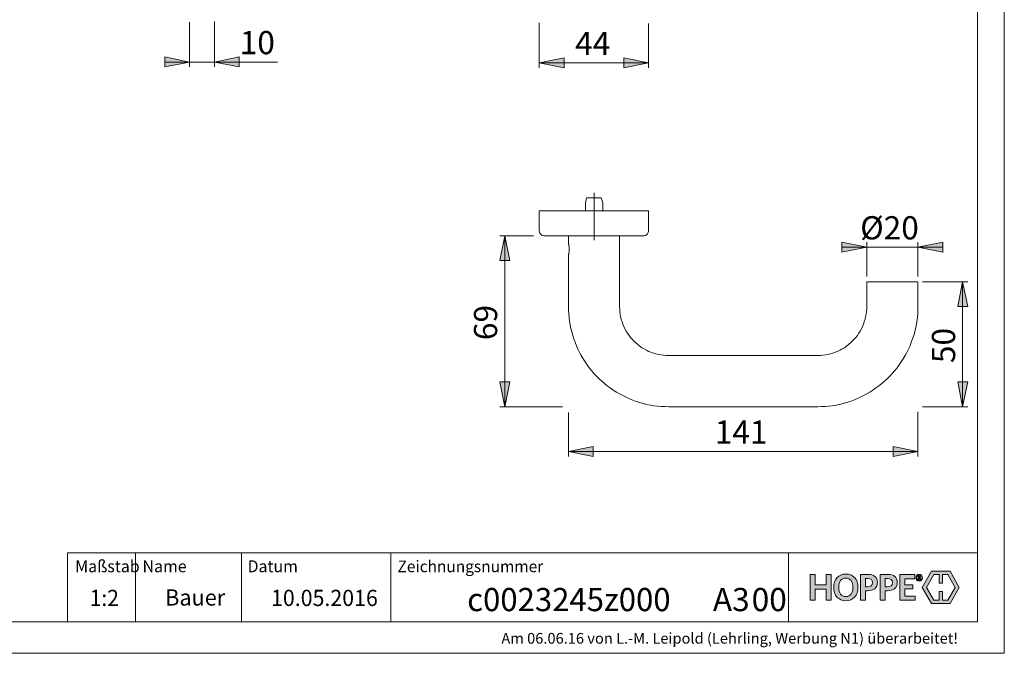
# Model space of a CAD drawing. Units: inches. Extents: x 0 to 420, y 0 to 309.
# Drawn here: x 222 to 420, y 0 to 127 of the extents above; entities that cross this region are included whole.
import ezdxf

# ---------------------------------------------------------------- set-up
doc = ezdxf.new("R2010")
doc.units = ezdxf.units.IN
doc.header["$MEASUREMENT"] = 0
doc.linetypes.add('AI-Linetype-9', pattern=[19.05, 15.24, -1.27, 1.27, -1.27])
doc.layers.add('Ebene 1', color=7, linetype='Continuous')

# ---------------------------------------------------------------- blocks, each defined once
blk = doc.blocks.new('block 2')
at = {"layer": 'Ebene 1'}
h = blk.add_hatch(color=7, dxfattribs=at)
h.dxf.hatch_style = 2
edge = h.paths.add_edge_path()
edge.add_spline(control_points=[(403.06, 14.87), (403.06, 14.87), (402.87, 15.15), (402.87, 15.15), (402.87, 15.15), (402.81, 15.15), (402.81, 15.15), (402.81, 15.15), (402.81, 14.87), (402.81, 14.87), (402.81, 14.87), (402.65, 14.87), (402.65, 14.87), (402.65, 14.87), (402.65, 15.6), (402.65, 15.6), (402.65, 15.6), (402.9, 15.6), (402.9, 15.6), (403.07, 15.6), (403.17, 15.52), (403.17, 15.38), (403.17, 15.28), (403.12, 15.21), (403.03, 15.18), (403.03, 15.18), (403.23, 14.89), (403.23, 14.89), (403.23, 14.89), (403.06, 14.87), (403.06, 14.87)], knot_values=[0, 0, 0, 0, 1, 1, 1, 2, 2, 2, 3, 3, 3, 4, 4, 4, 5, 5, 5, 6, 6, 6, 7, 7, 7, 8, 8, 8, 9, 9, 9, 10, 10, 10, 10], degree=3, periodic=1)
h.paths.add_polyline_path([(402.09, 10.67), (402.09, 11.51), (399.98, 11.51), (399.98, 12.94), (401.57, 12.94), (401.57, 13.8), (399.98, 13.8), (399.98, 15.01), (402.01, 15.01), (402.01, 15.86), (399, 15.86), (399, 10.67)])
h.paths.add_polyline_path([(385.17, 10.67), (385.17, 15.86), (384.17, 15.86), (384.17, 13.81), (381.96, 13.81), (381.96, 15.86), (380.96, 15.86), (380.96, 10.67), (381.96, 10.67), (381.96, 12.92), (384.17, 12.92), (384.17, 10.67)])
edge = h.paths.add_edge_path()
edge.add_spline(control_points=[(402.9, 14.56), (402.52, 14.56), (402.25, 14.82), (402.25, 15.21), (402.25, 15.61), (402.52, 15.88), (402.9, 15.88), (403.28, 15.88), (403.54, 15.61), (403.54, 15.21), (403.54, 14.82), (403.27, 14.56), (402.9, 14.56)], knot_values=[0, 0, 0, 0, 0.352778, 0.352778, 0.352778, 0.705556, 0.705556, 0.705556, 1.058333, 1.058333, 1.058333, 1.411111, 1.411111, 1.411111, 1.411111], degree=3, periodic=0)
edge.add_line((402.9, 14.56), (402.9, 14.56))
edge = h.paths.add_edge_path()
edge.add_spline(control_points=[(402.9, 15.8), (402.59, 15.8), (402.35, 15.59), (402.35, 15.21), (402.35, 14.84), (402.59, 14.63), (402.9, 14.63), (403.21, 14.63), (403.45, 14.84), (403.45, 15.21), (403.45, 15.59), (403.2, 15.8), (402.9, 15.8)], knot_values=[0, 0, 0, 0, 0.352778, 0.352778, 0.352778, 0.705556, 0.705556, 0.705556, 1.058333, 1.058333, 1.058333, 1.411111, 1.411111, 1.411111, 1.411111], degree=3, periodic=0)
edge.add_line((402.9, 15.8), (402.9, 15.8))
edge = h.paths.add_edge_path()
edge.add_spline(control_points=[(402.89, 15.47), (402.89, 15.47), (402.81, 15.47), (402.81, 15.47), (402.81, 15.47), (402.81, 15.27), (402.81, 15.27), (402.81, 15.27), (402.89, 15.27), (402.89, 15.27), (402.96, 15.27), (403.01, 15.3), (403.01, 15.37), (403.01, 15.44), (402.97, 15.47), (402.89, 15.47)], knot_values=[0, 0, 0, 0, 0.352778, 0.352778, 0.352778, 0.705556, 0.705556, 0.705556, 1.058333, 1.058333, 1.058333, 1.411111, 1.411111, 1.411111, 1.763889, 1.763889, 1.763889, 1.763889], degree=3, periodic=0)
edge.add_line((402.89, 15.47), (402.89, 15.47))
edge = h.paths.add_edge_path()
edge.add_spline(control_points=[(396.49, 12.58), (396.49, 12.58), (396.04, 12.58), (396.04, 12.58), (396.04, 12.58), (396.04, 10.67), (396.04, 10.67), (396.04, 10.67), (395.05, 10.67), (395.05, 10.67), (395.05, 10.67), (395.05, 15.86), (395.05, 15.86), (395.05, 15.86), (396.57, 15.86), (396.57, 15.86), (397.76, 15.86), (398.47, 15.31), (398.47, 14.26), (398.47, 13.14), (397.68, 12.58), (396.49, 12.58)], knot_values=[0, 0, 0, 0, 0.352778, 0.352778, 0.352778, 0.705556, 0.705556, 0.705556, 1.058333, 1.058333, 1.058333, 1.411111, 1.411111, 1.411111, 1.763889, 1.763889, 1.763889, 2.116667, 2.116667, 2.116667, 2.469444, 2.469444, 2.469444, 2.469444], degree=3, periodic=0)
edge.add_line((396.49, 12.58), (396.49, 12.58))
edge = h.paths.add_edge_path()
edge.add_spline(control_points=[(396.52, 15.06), (396.52, 15.06), (396.04, 15.06), (396.04, 15.06), (396.04, 15.06), (396.04, 13.38), (396.04, 13.38), (396.04, 13.38), (396.48, 13.38), (396.48, 13.38), (397.12, 13.38), (397.5, 13.64), (397.5, 14.24), (397.5, 14.78), (397.16, 15.06), (396.52, 15.06)], knot_values=[0, 0, 0, 0, 0.352778, 0.352778, 0.352778, 0.705556, 0.705556, 0.705556, 1.058333, 1.058333, 1.058333, 1.411111, 1.411111, 1.411111, 1.763889, 1.763889, 1.763889, 1.763889], degree=3, periodic=0)
edge.add_line((396.52, 15.06), (396.52, 15.06))
edge = h.paths.add_edge_path()
edge.add_spline(control_points=[(392.51, 12.58), (392.51, 12.58), (392.06, 12.58), (392.06, 12.58), (392.06, 12.58), (392.06, 10.67), (392.06, 10.67), (392.06, 10.67), (391.07, 10.67), (391.07, 10.67), (391.07, 10.67), (391.07, 15.86), (391.07, 15.86), (391.07, 15.86), (392.59, 15.86), (392.59, 15.86), (393.78, 15.86), (394.49, 15.31), (394.49, 14.26), (394.49, 13.14), (393.7, 12.58), (392.51, 12.58)], knot_values=[0, 0, 0, 0, 0.352778, 0.352778, 0.352778, 0.705556, 0.705556, 0.705556, 1.058333, 1.058333, 1.058333, 1.411111, 1.411111, 1.411111, 1.763889, 1.763889, 1.763889, 2.116667, 2.116667, 2.116667, 2.469444, 2.469444, 2.469444, 2.469444], degree=3, periodic=0)
edge.add_line((392.51, 12.58), (392.51, 12.58))
edge = h.paths.add_edge_path()
edge.add_spline(control_points=[(392.54, 15.06), (392.54, 15.06), (392.06, 15.06), (392.06, 15.06), (392.06, 15.06), (392.06, 13.38), (392.06, 13.38), (392.06, 13.38), (392.5, 13.38), (392.5, 13.38), (393.14, 13.38), (393.51, 13.64), (393.51, 14.24), (393.51, 14.78), (393.18, 15.06), (392.54, 15.06)], knot_values=[0, 0, 0, 0, 0.352778, 0.352778, 0.352778, 0.705556, 0.705556, 0.705556, 1.058333, 1.058333, 1.058333, 1.411111, 1.411111, 1.411111, 1.763889, 1.763889, 1.763889, 1.763889], degree=3, periodic=0)
edge.add_line((392.54, 15.06), (392.54, 15.06))
edge = h.paths.add_edge_path()
edge.add_spline(control_points=[(388.11, 10.57), (386.64, 10.57), (385.68, 11.65), (385.68, 13.25), (385.68, 14.86), (386.64, 15.95), (388.13, 15.95), (389.62, 15.95), (390.56, 14.87), (390.56, 13.27), (390.56, 11.67), (389.6, 10.57), (388.11, 10.57)], knot_values=[0, 0, 0, 0, 0.352778, 0.352778, 0.352778, 0.705556, 0.705556, 0.705556, 1.058333, 1.058333, 1.058333, 1.411111, 1.411111, 1.411111, 1.411111], degree=3, periodic=0)
edge.add_line((388.11, 10.57), (388.11, 10.57))
edge = h.paths.add_edge_path()
edge.add_spline(control_points=[(388.12, 15.13), (387.23, 15.13), (386.7, 14.4), (386.7, 13.26), (386.7, 12.13), (387.23, 11.4), (388.12, 11.4), (389.01, 11.4), (389.55, 12.13), (389.55, 13.26), (389.55, 14.4), (389.01, 15.13), (388.12, 15.13)], knot_values=[0, 0, 0, 0, 0.352778, 0.352778, 0.352778, 0.705556, 0.705556, 0.705556, 1.058333, 1.058333, 1.058333, 1.411111, 1.411111, 1.411111, 1.411111], degree=3, periodic=0)
edge.add_line((388.12, 15.13), (388.12, 15.13))
h = blk.add_hatch(color=7, dxfattribs=at)
h.dxf.hatch_style = 2
h.paths.add_polyline_path([(407.54, 14.08), (407.54, 15.86), (408.62, 15.86), (410.11, 13.26), (408.62, 10.67), (407.54, 10.67), (407.54, 12.43), (406.9, 12.43), (406.9, 10.67), (405.82, 10.67), (404.32, 13.26), (405.82, 15.86), (406.9, 15.86), (406.9, 14.08)])
h.paths.add_polyline_path([(405.35, 16.5), (403.49, 13.26), (405.35, 10.03), (409.08, 10.03), (410.95, 13.26), (409.08, 16.5)])
at = {"layer": 'Ebene 1', "lineweight": 0}
for points in [[(385.17, 10.67), (385.17, 15.86), (384.17, 15.86), (384.17, 13.81), (381.96, 13.81), (381.96, 15.86), (380.96, 15.86), (380.96, 10.67), (381.96, 10.67), (381.96, 12.92), (384.17, 12.92), (384.17, 10.67), (385.17, 10.67)], [(402.09, 10.67), (402.09, 11.51), (399.98, 11.51), (399.98, 12.94), (401.57, 12.94), (401.57, 13.8), (399.98, 13.8), (399.98, 15.01), (402.01, 15.01), (402.01, 15.86), (399, 15.86), (399, 10.67), (402.09, 10.67)], [(405.35, 16.5), (403.49, 13.26), (405.35, 10.03), (409.08, 10.03), (410.95, 13.26), (409.08, 16.5), (405.35, 16.5)], [(407.54, 14.08), (407.54, 15.86), (408.62, 15.86), (410.11, 13.26), (408.62, 10.67), (407.54, 10.67), (407.54, 12.43), (406.9, 12.43), (406.9, 10.67), (405.82, 10.67), (404.32, 13.26), (405.82, 15.86), (406.9, 15.86), (406.9, 14.08), (407.54, 14.08)]]:
    blk.add_lwpolyline(points, dxfattribs=at)
for points, knots in [([(388.11, 10.57), (386.64, 10.57), (385.68, 11.65), (385.68, 13.25), (385.68, 14.86), (386.64, 15.95), (388.13, 15.95), (389.62, 15.95), (390.56, 14.87), (390.56, 13.27), (390.56, 11.67), (389.6, 10.57), (388.11, 10.57)], [0, 0, 0, 0, 1, 1, 1, 2, 2, 2, 3, 3, 3, 4, 4, 4, 4]), ([(392.51, 12.58), (392.51, 12.58), (392.06, 12.58), (392.06, 12.58), (392.06, 12.58), (392.06, 10.67), (392.06, 10.67), (392.06, 10.67), (391.07, 10.67), (391.07, 10.67), (391.07, 10.67), (391.07, 15.86), (391.07, 15.86), (391.07, 15.86), (392.59, 15.86), (392.59, 15.86), (393.78, 15.86), (394.49, 15.31), (394.49, 14.26), (394.49, 13.14), (393.7, 12.58), (392.51, 12.58)], [0, 0, 0, 0, 1, 1, 1, 2, 2, 2, 3, 3, 3, 4, 4, 4, 5, 5, 5, 6, 6, 6, 7, 7, 7, 7]), ([(396.49, 12.58), (396.49, 12.58), (396.04, 12.58), (396.04, 12.58), (396.04, 12.58), (396.04, 10.67), (396.04, 10.67), (396.04, 10.67), (395.05, 10.67), (395.05, 10.67), (395.05, 10.67), (395.05, 15.86), (395.05, 15.86), (395.05, 15.86), (396.57, 15.86), (396.57, 15.86), (397.76, 15.86), (398.47, 15.31), (398.47, 14.26), (398.47, 13.14), (397.68, 12.58), (396.49, 12.58)], [0, 0, 0, 0, 1, 1, 1, 2, 2, 2, 3, 3, 3, 4, 4, 4, 5, 5, 5, 6, 6, 6, 7, 7, 7, 7]), ([(402.9, 14.56), (402.52, 14.56), (402.25, 14.82), (402.25, 15.21), (402.25, 15.61), (402.52, 15.88), (402.9, 15.88), (403.28, 15.88), (403.54, 15.61), (403.54, 15.21), (403.54, 14.82), (403.27, 14.56), (402.9, 14.56)], [0, 0, 0, 0, 1, 1, 1, 2, 2, 2, 3, 3, 3, 4, 4, 4, 4]), ([(388.12, 15.13), (387.23, 15.13), (386.7, 14.4), (386.7, 13.26), (386.7, 12.13), (387.23, 11.4), (388.12, 11.4), (389.01, 11.4), (389.55, 12.13), (389.55, 13.26), (389.55, 14.4), (389.01, 15.13), (388.12, 15.13)], [0, 0, 0, 0, 1, 1, 1, 2, 2, 2, 3, 3, 3, 4, 4, 4, 4]), ([(392.54, 15.06), (392.54, 15.06), (392.06, 15.06), (392.06, 15.06), (392.06, 15.06), (392.06, 13.38), (392.06, 13.38), (392.06, 13.38), (392.5, 13.38), (392.5, 13.38), (393.14, 13.38), (393.51, 13.64), (393.51, 14.24), (393.51, 14.78), (393.18, 15.06), (392.54, 15.06)], [0, 0, 0, 0, 1, 1, 1, 2, 2, 2, 3, 3, 3, 4, 4, 4, 5, 5, 5, 5]), ([(396.52, 15.06), (396.52, 15.06), (396.04, 15.06), (396.04, 15.06), (396.04, 15.06), (396.04, 13.38), (396.04, 13.38), (396.04, 13.38), (396.48, 13.38), (396.48, 13.38), (397.12, 13.38), (397.5, 13.64), (397.5, 14.24), (397.5, 14.78), (397.16, 15.06), (396.52, 15.06)], [0, 0, 0, 0, 1, 1, 1, 2, 2, 2, 3, 3, 3, 4, 4, 4, 5, 5, 5, 5]), ([(402.9, 15.8), (402.59, 15.8), (402.35, 15.59), (402.35, 15.21), (402.35, 14.84), (402.59, 14.63), (402.9, 14.63), (403.21, 14.63), (403.45, 14.84), (403.45, 15.21), (403.45, 15.59), (403.2, 15.8), (402.9, 15.8)], [0, 0, 0, 0, 1, 1, 1, 2, 2, 2, 3, 3, 3, 4, 4, 4, 4]), ([(403.06, 14.87), (403.06, 14.87), (402.87, 15.15), (402.87, 15.15), (402.87, 15.15), (402.81, 15.15), (402.81, 15.15), (402.81, 15.15), (402.81, 14.87), (402.81, 14.87), (402.81, 14.87), (402.65, 14.87), (402.65, 14.87), (402.65, 14.87), (402.65, 15.6), (402.65, 15.6), (402.65, 15.6), (402.9, 15.6), (402.9, 15.6), (403.07, 15.6), (403.17, 15.52), (403.17, 15.38), (403.17, 15.28), (403.12, 15.21), (403.03, 15.18), (403.03, 15.18), (403.23, 14.89), (403.23, 14.89), (403.23, 14.89), (403.06, 14.87), (403.06, 14.87)], [0, 0, 0, 0, 1, 1, 1, 2, 2, 2, 3, 3, 3, 4, 4, 4, 5, 5, 5, 6, 6, 6, 7, 7, 7, 8, 8, 8, 9, 9, 9, 10, 10, 10, 10]), ([(402.89, 15.47), (402.89, 15.47), (402.81, 15.47), (402.81, 15.47), (402.81, 15.47), (402.81, 15.27), (402.81, 15.27), (402.81, 15.27), (402.89, 15.27), (402.89, 15.27), (402.96, 15.27), (403.01, 15.3), (403.01, 15.37), (403.01, 15.44), (402.97, 15.47), (402.89, 15.47)], [0, 0, 0, 0, 1, 1, 1, 2, 2, 2, 3, 3, 3, 4, 4, 4, 5, 5, 5, 5])]:
    blk.add_open_spline(points, degree=3, knots=knots, dxfattribs=at)
blk = doc.blocks.new('block 3')
at = {"layer": 'Ebene 1'}
h = blk.add_hatch(color=7, dxfattribs=at)
h.dxf.hatch_style = 2
h.paths.add_polyline_path([(402.63, 81.7), (407.63, 82.73), (407.63, 80.72)])
h.paths.add_polyline_path([(392.32, 81.7), (387.31, 80.72), (387.31, 82.73)])
h.paths.add_polyline_path([(261.16, 118.96), (266.14, 119.98), (266.14, 117.97)])
h.paths.add_polyline_path([(256.15, 118.96), (251.14, 117.97), (251.14, 119.98)])
h.paths.add_polyline_path([(256.15, 249.87), (261.16, 250.86), (261.16, 248.88)])
h.paths.add_polyline_path([(253.51, 249.87), (248.5, 248.88), (248.5, 250.86)])
h = blk.add_hatch(color=7, dxfattribs=at)
h.dxf.hatch_style = 2
h.paths.add_polyline_path([(319.51, 84), (320.53, 79.02), (318.52, 79.02)])
h.paths.add_polyline_path([(319.51, 49.6), (318.52, 54.61), (320.53, 54.61)])
h.paths.add_polyline_path([(411.62, 74.75), (412.64, 69.78), (410.63, 69.78)])
h.paths.add_polyline_path([(411.62, 49.6), (410.63, 54.61), (412.64, 54.61)])
h.paths.add_polyline_path([(121.25, 242.85), (122.27, 237.84), (120.26, 237.84)])
h.paths.add_polyline_path([(121.25, 199.11), (120.26, 204.12), (122.27, 204.12)])
h.paths.add_polyline_path([(237.67, 236.61), (238.69, 231.6), (236.68, 231.6)])
h.paths.add_polyline_path([(237.67, 199.11), (236.68, 204.12), (238.69, 204.12)])
h.paths.add_polyline_path([(207.57, 155.29), (206.59, 160.3), (208.56, 160.3)])
h.paths.add_polyline_path([(207.57, 151.8), (208.56, 146.83), (206.59, 146.83)])
h.paths.add_polyline_path([(216.75, 236.61), (217.73, 231.6), (215.72, 231.6)])
h.paths.add_polyline_path([(216.75, 199.11), (215.72, 204.12), (217.73, 204.12)])
h.paths.add_polyline_path([(319.58, 242.85), (320.57, 237.84), (318.56, 237.84)])
h.paths.add_polyline_path([(319.58, 199.11), (318.56, 204.12), (320.57, 204.12)])
h = blk.add_hatch(color=7, dxfattribs=at)
h.dxf.hatch_style = 2
h.paths.add_polyline_path([(112.18, 118.67), (107.21, 117.65), (107.21, 119.66)])
h.paths.add_polyline_path([(90.21, 118.67), (95.18, 119.66), (95.18, 117.65)])
h.paths.add_polyline_path([(348.47, 118.78), (343.46, 117.79), (343.46, 119.8)])
h.paths.add_polyline_path([(326.46, 118.78), (331.47, 119.8), (331.47, 117.79)])
h = blk.add_hatch(color=7, dxfattribs=at)
h.dxf.hatch_style = 2
h.paths.add_polyline_path([(402.63, 40.6), (397.62, 39.62), (397.62, 41.63)])
h.paths.add_polyline_path([(332.32, 40.6), (337.33, 41.63), (337.33, 39.62)])
at = {"layer": 'Ebene 1', "color": 7, "lineweight": 9}
for points in [[(256.15, 126.96), (256.15, 117.97)], [(261.16, 127.11), (261.16, 117.97)], [(326.46, 126.82), (326.46, 117.79)], [(348.47, 126.72), (348.47, 117.79)], [(256.15, 118.96), (251.14, 117.97), (251.14, 119.98), (256.15, 118.96)], [(256.15, 118.96), (251.14, 117.97), (251.14, 119.98)], [(256.15, 118.96), (251.14, 118.96)], [(256.15, 118.96), (261.16, 118.96)], [(261.16, 118.96), (266.14, 119.98), (266.14, 117.97), (261.16, 118.96)], [(261.16, 118.96), (266.14, 119.98), (266.14, 117.97)], [(261.16, 118.96), (273.83, 118.96)], [(326.46, 118.78), (331.47, 119.8), (331.47, 117.79), (326.46, 118.78)], [(326.46, 118.78), (331.47, 119.8), (331.47, 117.79)], [(348.47, 118.78), (343.46, 117.79), (343.46, 119.8), (348.47, 118.78)], [(348.47, 118.78), (343.46, 117.79), (343.46, 119.8)], [(326.46, 118.78), (348.47, 118.78)], [(335.99, 91.65), (335.74, 90.66)], [(338.95, 91.65), (338.95, 91.65), (338.91, 91.65), (338.84, 91.65), (338.74, 91.65), (338.63, 91.65), (338.53, 91.65), (338.35, 91.65), (338.21, 91.65), (338, 91.65), (337.82, 91.65), (337.64, 91.65), (337.43, 91.65), (337.22, 91.65), (337.04, 91.65), (336.87, 91.65), (336.69, 91.65), (336.51, 91.65), (336.37, 91.65), (336.27, 91.65), (336.16, 91.65), (336.09, 91.65), (336.02, 91.65), (335.99, 91.65)], [(339.23, 90.66), (338.95, 91.65)], [(335.74, 90.66), (335.74, 89.01)], [(339.23, 89.01), (339.23, 90.66)], [(348.47, 89.01), (348.47, 89.01), (348.44, 89.01), (348.37, 89.01), (348.26, 89.01), (348.16, 89.01), (348.02, 89.01), (347.84, 89.01), (347.63, 89.01), (347.42, 89.01), (347.17, 89.01), (346.92, 89.01), (346.64, 89.01), (346.32, 89.01), (345.97, 89.01), (345.62, 89.01), (345.26, 89.01), (344.88, 89.01), (344.45, 89.01), (344.03, 89.01), (343.61, 89.01), (343.15, 89.01), (342.65, 89.01), (342.19, 89.01), (341.7, 89.01), (341.17, 89.01), (340.68, 89.01), (340.15, 89.01), (339.62, 89.01), (339.09, 89.01), (338.56, 89.01), (338.03, 89.01), (337.47, 89.01), (336.94, 89.01), (336.41, 89.01), (335.88, 89.01), (335.32, 89.01), (334.82, 89.01), (334.29, 89.01), (333.76, 89.01), (333.27, 89.01), (332.78, 89.01), (332.28, 89.01), (331.82, 89.01), (331.36, 89.01), (330.94, 89.01), (330.48, 89.01), (330.09, 89.01), (329.71, 89.01), (329.32, 89.01), (328.97, 89.01), (328.65, 89.01), (328.33, 89.01), (328.05, 89.01), (327.77, 89.01), (327.52, 89.01), (327.31, 89.01), (327.13, 89.01), (326.95, 89.01), (326.81, 89.01), (326.67, 89.01), (326.6, 89.01), (326.53, 89.01), (326.5, 89.01), (326.46, 89.01)], [(326.46, 85.02), (326.46, 89.01)], [(348.47, 85.02), (348.47, 89.01)], [(319.51, 84), (320.53, 79.02), (318.52, 79.02), (319.51, 84)], [(325.33, 84), (318.52, 84)], [(319.51, 84), (320.53, 79.02), (318.52, 79.02)], [(319.51, 49.6), (319.51, 84)], [(326.46, 85.02), (326.5, 84.84), (326.53, 84.67), (326.6, 84.53), (326.71, 84.38), (326.85, 84.24), (326.99, 84.14), (327.13, 84.07), (327.31, 84.03), (327.48, 84)], [(347.49, 84), (347.45, 84), (347.42, 84), (347.34, 84), (347.27, 84), (347.13, 84), (346.99, 84), (346.85, 84), (346.64, 84), (346.43, 84), (346.18, 84), (345.9, 84), (345.62, 84), (345.33, 84), (344.98, 84), (344.63, 84), (344.28, 84), (343.89, 84), (343.46, 84), (343.08, 84), (342.62, 84), (342.19, 84), (341.7, 84), (341.24, 84), (340.75, 84), (340.29, 84), (339.76, 84), (339.27, 84), (338.77, 84), (338.24, 84), (337.75, 84), (337.22, 84), (336.69, 84), (336.2, 84), (335.67, 84), (335.17, 84), (334.68, 84), (334.19, 84), (333.73, 84), (333.23, 84), (332.78, 84), (332.32, 84), (331.89, 84), (331.47, 84), (331.08, 84), (330.69, 84), (330.31, 84), (329.95, 84), (329.64, 84), (329.32, 84), (329.04, 84), (328.79, 84), (328.54, 84), (328.33, 84), (328.12, 84), (327.94, 84), (327.8, 84), (327.7, 84), (327.59, 84), (327.52, 84), (327.48, 84)], [(332.32, 84), (332.32, 82.76)], [(342.62, 82.76), (342.62, 84)], [(348.47, 85.02), (348.47, 84.84), (348.4, 84.67), (348.33, 84.53), (348.23, 84.38), (348.12, 84.24), (347.98, 84.14), (347.8, 84.07), (347.66, 84.03), (347.49, 84)], [(332.32, 82.76), (332.32, 82.48)], [(332.32, 80.08), (332.32, 80.08), (332.35, 80.12), (332.35, 80.22), (332.39, 80.33), (332.39, 80.47), (332.42, 80.61), (332.46, 80.79), (332.46, 81), (332.46, 81.17), (332.46, 81.39), (332.46, 81.56), (332.46, 81.77), (332.42, 81.95), (332.39, 82.09), (332.39, 82.23), (332.35, 82.34), (332.35, 82.41), (332.32, 82.44), (332.32, 82.48)], [(342.62, 69.78), (342.62, 82.76)], [(392.32, 81.7), (387.31, 80.72), (387.31, 82.73), (392.32, 81.7)], [(392.32, 81.7), (387.31, 80.72), (387.31, 82.73)], [(392.32, 81.7), (387.31, 81.7)], [(392.32, 75.78), (392.32, 82.73)], [(392.32, 81.7), (402.63, 81.7)], [(402.63, 81.7), (407.63, 82.73), (407.63, 80.72), (402.63, 81.7)], [(402.63, 75.78), (402.63, 82.73)], [(402.63, 81.7), (407.63, 82.73), (407.63, 80.72)], [(402.63, 81.7), (407.63, 81.7)], [(332.32, 80.08), (332.32, 69.78)], [(397.47, 74.75), (397.12, 74.75), (396.73, 74.75), (396.38, 74.75), (396.03, 74.75), (395.68, 74.75), (395.32, 74.75), (395.01, 74.75), (394.69, 74.75), (394.41, 74.75), (394.09, 74.75), (393.84, 74.75), (393.59, 74.75), (393.35, 74.75), (393.14, 74.75), (392.96, 74.75), (392.78, 74.75), (392.64, 74.75), (392.54, 74.75), (392.43, 74.75), (392.39, 74.75), (392.32, 74.75)], [(392.32, 74.75), (392.32, 69.78)], [(402.63, 74.75), (402.63, 74.75), (402.59, 74.75), (402.52, 74.75), (402.41, 74.75), (402.31, 74.75), (402.17, 74.75), (401.99, 74.75), (401.81, 74.75), (401.6, 74.75), (401.36, 74.75), (401.11, 74.75), (400.86, 74.75), (400.58, 74.75), (400.26, 74.75), (399.94, 74.75), (399.63, 74.75), (399.27, 74.75), (398.92, 74.75), (398.57, 74.75), (398.22, 74.75), (397.86, 74.75), (397.47, 74.75)], [(402.63, 69.78), (402.63, 74.75)], [(403.54, 74.75), (412.64, 74.75)], [(411.62, 74.75), (412.64, 69.78), (410.63, 69.78), (411.62, 74.75)], [(411.62, 74.75), (412.64, 69.78), (410.63, 69.78)], [(411.62, 49.6), (411.62, 74.75)], [(332.32, 69.78), (332.35, 69.04), (332.39, 68.3), (332.46, 67.56), (332.53, 66.82), (332.67, 66.11), (332.81, 65.37), (332.99, 64.66), (333.2, 63.96), (333.41, 63.25), (333.66, 62.58), (333.94, 61.88), (334.22, 61.21), (334.57, 60.54), (334.89, 59.9), (335.28, 59.27), (335.67, 58.63), (336.09, 58.03), (336.51, 57.43), (336.97, 56.87), (337.47, 56.3), (337.96, 55.77), (338.49, 55.24), (339.02, 54.75), (339.58, 54.29), (340.15, 53.8), (340.75, 53.38), (341.35, 52.95), (341.98, 52.56), (342.62, 52.18), (343.25, 51.86), (343.92, 51.51), (344.59, 51.22), (345.26, 50.94), (345.97, 50.69), (346.67, 50.48), (347.38, 50.27), (348.09, 50.09), (348.83, 49.95), (349.53, 49.81), (350.27, 49.74), (351.01, 49.67), (351.75, 49.64), (352.5, 49.6)], [(352.5, 59.9), (351.97, 59.94), (351.44, 59.97), (350.94, 60.04), (350.41, 60.11), (349.92, 60.25), (349.43, 60.4), (348.93, 60.57), (348.47, 60.75), (348.02, 61), (347.56, 61.24), (347.1, 61.49), (346.67, 61.81), (346.29, 62.12), (345.9, 62.44), (345.51, 62.79), (345.16, 63.18), (344.84, 63.57), (344.52, 63.96), (344.21, 64.38), (343.96, 64.84), (343.71, 65.3), (343.46, 65.76), (343.29, 66.22), (343.11, 66.71), (342.97, 67.2), (342.83, 67.7), (342.76, 68.23), (342.69, 68.72), (342.65, 69.25), (342.62, 69.78)], [(382.48, 49.6), (383.22, 49.64), (383.96, 49.67), (384.67, 49.74), (385.41, 49.81), (386.15, 49.95), (386.86, 50.09), (387.56, 50.27), (388.27, 50.48), (388.97, 50.69), (389.68, 50.94), (390.35, 51.22), (391.02, 51.51), (391.69, 51.86), (392.32, 52.18), (392.96, 52.56), (393.59, 52.95), (394.19, 53.38), (394.79, 53.8), (395.36, 54.29), (395.92, 54.75), (396.45, 55.24), (396.98, 55.77), (397.47, 56.3), (397.97, 56.87), (398.43, 57.43), (398.85, 58.03), (399.27, 58.63), (399.66, 59.27), (400.05, 59.9), (400.4, 60.54), (400.72, 61.21), (401.04, 61.88), (401.28, 62.58), (401.53, 63.25), (401.78, 63.96), (401.99, 64.66), (402.13, 65.37), (402.31, 66.11), (402.41, 66.82), (402.52, 67.56), (402.59, 68.3), (402.63, 69.04), (402.63, 69.78)], [(392.32, 69.78), (392.32, 69.25), (392.29, 68.72), (392.22, 68.23), (392.11, 67.7), (392.01, 67.2), (391.83, 66.71), (391.69, 66.22), (391.48, 65.76), (391.27, 65.3), (391.02, 64.84), (390.74, 64.38), (390.45, 63.96), (390.14, 63.57), (389.78, 63.18), (389.43, 62.79), (389.08, 62.44), (388.69, 62.12), (388.27, 61.81), (387.84, 61.49), (387.42, 61.24), (386.96, 61), (386.47, 60.75), (386.01, 60.57), (385.52, 60.4), (385.02, 60.25), (384.53, 60.11), (384.03, 60.04), (383.5, 59.97), (383.01, 59.94), (382.48, 59.9)], [(382.48, 59.9), (352.5, 59.9)], [(319.51, 49.6), (318.52, 54.61), (320.53, 54.61), (319.51, 49.6)], [(319.51, 49.6), (318.52, 54.61), (320.53, 54.61)], [(411.62, 49.6), (410.63, 54.61), (412.64, 54.61), (411.62, 49.6)], [(411.62, 49.6), (410.63, 54.61), (412.64, 54.61)], [(331.12, 49.6), (318.52, 49.6)], [(352.5, 49.6), (382.48, 49.6)], [(403.54, 49.6), (412.64, 49.6)], [(332.32, 48.44), (332.32, 39.62)], [(402.63, 48.58), (402.63, 39.62)], [(332.32, 40.6), (337.33, 41.63), (337.33, 39.62), (332.32, 40.6)], [(332.32, 40.6), (337.33, 41.63), (337.33, 39.62)], [(402.63, 40.6), (397.62, 39.62), (397.62, 41.63), (402.63, 40.6)], [(402.63, 40.6), (397.62, 39.62), (397.62, 41.63)], [(332.32, 40.6), (402.63, 40.6)]]:
    blk.add_lwpolyline(points, dxfattribs=at)
at = {"layer": 'Ebene 1', "color": 7, "linetype": 'AI-Linetype-9', "lineweight": 9}
blk.add_lwpolyline([(337.5, 83.09), (337.5, 92.65)], dxfattribs=at)
at = {"layer": 'Ebene 1', "color": 7, "attachment_point": 7}
for s, insert, char_height in [('\\fArial|b0|i0|c0|p34;\\W1.00024;10', (266.22, 120.53), 4.6702), ('\\fArial|b0|i0|c0|p34;\\W1.00024;44', (333.68, 120.35), 4.6702), ('\\fArial|b0|i0|c0|p34;\\W1;Ø20', (391.01, 83.27), 4.6698), ('\\fArial|b0|i0|c0|p34;\\W1.00024;141', (361.76, 42.17), 4.6702)]:
    blk.add_mtext(s, dxfattribs=dict(at, insert=insert, char_height=char_height))
at = {"layer": 'Ebene 1', "color": 7, "char_height": 4.6702, "attachment_point": 7, "rotation": 90}
for s, insert in [('\\fArial|b0|i0|c0|p34;\\W1.00024;69', (318, 63.01)), ('\\fArial|b0|i0|c0|p34;\\W1.00024;50', (410.11, 58.39))]:
    blk.add_mtext(s, dxfattribs=dict(at, insert=insert))

msp = doc.modelspace()

# ---------------------------------------------------------------- linework, layer by layer
at = {"layer": 'Ebene 1', "color": 7, "lineweight": 9}
for points in [[(420, 0), (0, 0), (0, 297), (420, 297), (420, 0)], [(414.62, 291.18), (414.62, 6.31)], [(231.6, 20.21), (231.6, 6.31)], [(231.6, 20.21), (414.62, 20.21)], [(245.29, 20.21), (245.29, 6.31)], [(266.59, 20.21), (266.59, 6.31)], [(296.62, 20.21), (296.62, 6.31)], [(376.59, 20.21), (376.59, 6.31)], [(414.62, 6.31), (20.07, 6.31)]]:
    msp.add_lwpolyline(points, dxfattribs=at)

# ---------------------------------------------------------------- block references
at = {"layer": 'Ebene 1'}
for name in ['block 3', 'block 2']:
    msp.add_blockref(name, (0, 0), dxfattribs=at)

# ---------------------------------------------------------------- texts
at = {"layer": 'Ebene 1', "color": 7, "attachment_point": 7}
for s, insert, char_height in [('\\fArial Narrow|b0|i0|c0|p34;\\W0.980008;Maßstab', (233.13, 16.31), 2.3989), ('\\fArial Narrow|b0|i0|c0|p34;\\W0.978799;Name', (246.68, 16.31), 2.3989), ('\\fArial Narrow|b0|i0|c0|p34;\\W0.978407;Datum', (267.8, 16.31), 2.3989), ('\\fArial Narrow|b0|i0|c0|p34;\\W0.976524;Zeichnungsnummer', (297.96, 16.32), 2.3351), ('\\fArial Narrow|b0|i0|c0|p34;\\W0.950724;1:2', (236.04, 9.51), 3.2691), ('\\fArial Narrow|b0|i0|c0|p34;\\W0.977938;Bauer', (251.22, 9.6), 3.2691), ('\\fArial Narrow|b0|i0|c0|p34;\\W0.963902;10.05.2016', (272.52, 9.51), 3.2691), ('\\fArial Narrow|b0|i0|c0|p34;\\W0.982608;c0023245z000', (311.97, 8.48), 4.6701), ('\\fArial Narrow|b0|i0|c0|p34;\\W1;A3', (361.38, 8.48), 4.6702), ('\\fArial Narrow|b0|i0|c0|p34;\\W1;00', (369.18, 8.48), 4.6702), ('\\fArial|b0|i0|c0|p34;\\W1;Am 06.06.16 von L.-M. Leipold (Lehrling, Werbung N1) überarbeitet!', (318.85, 1.94), 2.159)]:
    msp.add_mtext(s, dxfattribs=dict(at, insert=insert, char_height=char_height))

doc.saveas('drawing.dxf')
